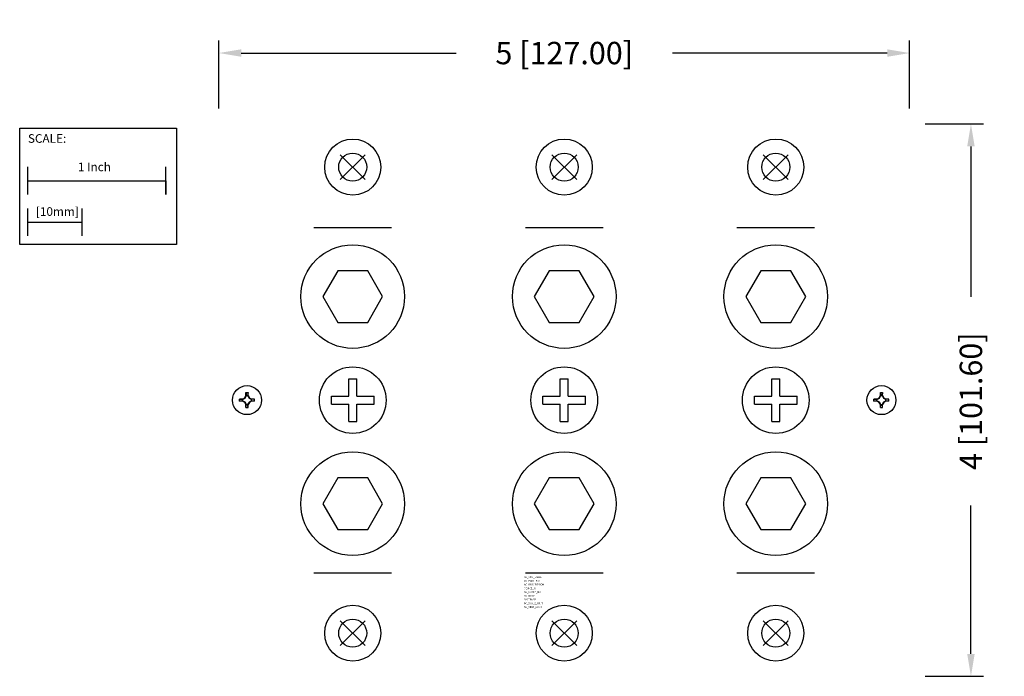
# Model space of a CAD drawing. Extents: x -2.41 to 4.72, y -3.69 to 1.07.
import ezdxf

# ---------------------------------------------------------------- set-up
doc = ezdxf.new("R2010")
doc.units = 0
doc.header["$MEASUREMENT"] = 0
doc.header["$PDMODE"] = 3
doc.header["$PDSIZE"] = 0.09
doc.layers.get('0').update_dxf_attribs({"linetype": 'CONTINUOUS'})
doc.layers.get('DEFPOINTS').update_dxf_attribs({"linetype": 'CONTINUOUS'})
for name, color, linetype in [('AREA1', 7, 'CONTINUOUS'), ('ATTRIBUTES', 7, 'CONTINUOUS'), ('DIMS-MTG-HOLES', 1, 'CONTINUOUS'), ('SCALE', 7, 'CONTINUOUS'), ('SNAP_POINTS', 1, 'CONTINUOUS')]:
    doc.layers.add(name, color=color, linetype=linetype)
doc.dimstyles.new('ABECAD_3D', dxfattribs={"dimscale": 1.8, "dimtxt": 0.09, "dimasz": 0.09, "dimexe": 0.05, "dimexo": 0.0625, "dimgap": 0.09, "dimtad": 0, "dimtoh": 1, "dimdec": 6, "dimzin": 4, "dimtxsty": 'STANDARD', "dimcen": 0.09, "dimazin": 3, "dimtfac": 1.5, "dimtdec": 6, "dimtofl": 0, "dimtmove": 0, "dimatfit": 3, "dimtolj": 1, "dimtzin": 4})

# ---------------------------------------------------------------- blocks, each defined once
blk = doc.blocks.new('*D0')
at = {"layer": 'AREA1', "color": 0}
for p, q in [((-0.969, 0.425), (-0.969, 0.9161)), ((4.031, 0.425), (4.031, 0.9161)), ((-0.807, 0.8261), (0.748, 0.8261)), ((3.869, 0.8261), (2.314, 0.8261))]:
    blk.add_line(p, q, dxfattribs=at)
for points in [[(-0.807, 0.8531), (-0.807, 0.7991), (-0.969, 0.8261)], [(3.869, 0.8531), (3.869, 0.7991), (4.031, 0.8261)]]:
    blk.add_solid(points, dxfattribs=at)
at = {"layer": 'DEFPOINTS', "color": 0}
for p in [(4.031, 0.8261), (-0.969, 0.3125, 0.01), (4.031, 0.3125, 0.01)]:
    blk.add_point(p, dxfattribs=at)
at = {"layer": 'AREA1', "color": 0, "insert": (1.531, 0.8261), "char_height": 0.162, "attachment_point": 5}
blk.add_mtext('\\A1;5 [127.00]', dxfattribs=at)
blk = doc.blocks.new('*D1')
at = {"layer": 'AREA1', "color": 0}
for p, q in [((4.1435, 0.3125), (4.5646, 0.3125)), ((4.4746, 0.1505), (4.4746, -0.9391)), ((4.4746, -3.5255), (4.4746, -2.4511)), ((4.1435, -3.6875), (4.5646, -3.6875))]:
    blk.add_line(p, q, dxfattribs=at)
for points in [[(4.4476, 0.1505), (4.5016, 0.1505), (4.4746, 0.3125)], [(4.4476, -3.5255), (4.5016, -3.5255), (4.4746, -3.6875)]]:
    blk.add_solid(points, dxfattribs=at)
at = {"layer": 'DEFPOINTS', "color": 0}
for p in [(4.031, 0.3125, 0.01), (4.031, -3.6875, 0.01), (4.4746, -3.6875)]:
    blk.add_point(p, dxfattribs=at)
at = {"layer": 'AREA1', "color": 0, "insert": (4.4746, -1.6951), "char_height": 0.162, "attachment_point": 5, "rotation": 90}
blk.add_mtext('\\A1;4 [101.60]', dxfattribs=at)

msp = doc.modelspace()

# ---------------------------------------------------------------- linework, layer by layer
at = {"extrusion": (0, -1, -2.22045e-16)}
for p, q in [((-0.280749, -0.4375, 1.138002), (-0.280749, -0.4375, 1.763002)), ((-0.280749, -0.4375, 1.138002), (0.281249, -0.4375, 1.138002)), ((-0.280749, -0.4375, 1.763002), (0.281249, -0.4375, 1.763002)), ((0.281249, -0.4375, 1.138002), (0.281249, -0.4375, 1.763002)), ((1.250001, -0.4375, 1.138002), (1.250001, -0.4375, 1.763002)), ((1.250001, -0.4375, 1.138002), (1.811999, -0.4375, 1.138002)), ((1.250001, -0.4375, 1.763002), (1.811999, -0.4375, 1.763002)), ((1.811999, -0.4375, 1.138002), (1.811999, -0.4375, 1.763002)), ((2.780751, -0.4375, 1.138002), (2.780751, -0.4375, 1.763002)), ((2.780751, -0.4375, 1.138002), (3.342751, -0.4375, 1.138002)), ((2.780751, -0.4375, 1.763002), (3.342751, -0.4375, 1.763002)), ((3.342751, -0.4375, 1.138002), (3.342751, -0.4375, 1.763002)), ((-0.280749, -2.9375, 1.138002), (-0.280749, -2.9375, 1.763002)), ((-0.280749, -2.9375, 1.138002), (0.281249, -2.9375, 1.138002)), ((-0.280749, -2.9375, 1.763002), (0.281249, -2.9375, 1.763002)), ((0.281249, -2.9375, 1.138002), (0.281249, -2.9375, 1.763002)), ((1.250001, -2.9375, 1.138002), (1.250001, -2.9375, 1.763002)), ((1.250001, -2.9375, 1.138002), (1.811999, -2.9375, 1.138002)), ((1.250001, -2.9375, 1.763002), (1.811999, -2.9375, 1.763002)), ((1.811999, -2.9375, 1.138002), (1.811999, -2.9375, 1.763002)), ((2.780751, -2.9375, 1.138002), (2.780751, -2.9375, 1.763002)), ((2.780751, -2.9375, 1.138002), (3.342751, -2.9375, 1.138002)), ((2.780751, -2.9375, 1.763002), (3.342751, -2.9375, 1.763002)), ((3.342751, -2.9375, 1.138002), (3.342751, -2.9375, 1.763002))]:
    msp.add_line(p, q, dxfattribs=at)
for p, q in [((-0.108253, -0.75, 1.888002), (-0.216507, -0.9375, 1.888002)), ((0.108251, -0.75, 1.888002), (-0.108253, -0.75, 1.888002)), ((0.216503, -0.9375, 1.888002), (0.108251, -0.75, 1.888002)), ((1.422747, -0.75, 1.888002), (1.314495, -0.9375, 1.888002)), ((1.639253, -0.75, 1.888002), (1.422747, -0.75, 1.888002)), ((1.747505, -0.9375, 1.888002), (1.639253, -0.75, 1.888002)), ((2.953747, -0.75, 1.888002), (2.845495, -0.9375, 1.888002)), ((3.170253, -0.75, 1.888002), (2.953747, -0.75, 1.888002)), ((3.278505, -0.9375, 1.888002), (3.170253, -0.75, 1.888002)), ((-0.216507, -0.9375, 1.888002), (-0.108253, -1.125, 1.888002)), ((0.108251, -1.125, 1.888002), (0.216503, -0.9375, 1.888002)), ((1.314495, -0.9375, 1.888002), (1.422747, -1.125, 1.888002)), ((1.639253, -1.125, 1.888002), (1.747505, -0.9375, 1.888002)), ((2.845495, -0.9375, 1.888002), (2.953747, -1.125, 1.888002)), ((3.170253, -1.125, 1.888002), (3.278505, -0.9375, 1.888002)), ((-0.108253, -1.125, 1.888002), (0.108251, -1.125, 1.888002)), ((1.422747, -1.125, 1.888002), (1.639253, -1.125, 1.888002)), ((2.953747, -1.125, 1.888002), (3.170253, -1.125, 1.888002)), ((-0.029001, -1.533, 1.888002), (0.028999, -1.533, 1.888002)), ((-0.029001, -1.6585, 1.888002), (-0.029001, -1.533, 1.888002)), ((0.028999, -1.6585, 1.888002), (0.028999, -1.533, 1.888002)), ((1.501999, -1.533, 1.888002), (1.560001, -1.533, 1.888002)), ((1.501999, -1.6585, 1.888002), (1.501999, -1.533, 1.888002)), ((1.560001, -1.6585, 1.888002), (1.560001, -1.533, 1.888002)), ((3.032999, -1.533, 1.888002), (3.091001, -1.533, 1.888002)), ((3.032999, -1.6585, 1.888002), (3.032999, -1.533, 1.888002)), ((3.091001, -1.6585, 1.888002), (3.091001, -1.533, 1.888002)), ((-0.7729197, -1.6333088, 2.676), (-0.7570857, -1.6333088, 2.676)), ((-0.7729197, -1.654985, 2.676), (-0.7729197, -1.6333088, 2.676)), ((-0.7729197, -1.633309, 2.676), (-0.7690978, -1.654985, 2.676)), ((-0.7570857, -1.633309, 2.676), (-0.7609077, -1.654985, 2.676)), ((-0.7570857, -1.654985, 2.676), (-0.7570857, -1.6333088, 2.676)), ((3.8190843, -1.6333088, 2.676), (3.8349182, -1.6333088, 2.676)), ((3.8190843, -1.654985, 2.676), (3.8190843, -1.6333088, 2.676)), ((3.8190843, -1.633309, 2.676), (3.8229063, -1.654985, 2.676)), ((3.8349182, -1.633309, 2.676), (3.8310962, -1.654985, 2.676)), ((3.8349182, -1.654985, 2.676), (3.8349182, -1.6333088, 2.676)), ((-0.7975173, -1.6795823, 2.676), (-0.8191932, -1.6795823, 2.676)), ((-0.8191932, -1.6954165, 2.676), (-0.8191932, -1.6795823, 2.676)), ((-0.8191932, -1.6795825, 2.676), (-0.797517, -1.6834045, 2.676)), ((-0.8191932, -1.6954165, 2.676), (-0.797517, -1.6915943, 2.676)), ((-0.7975173, -1.6954165, 2.676), (-0.8191932, -1.6954165, 2.676)), ((-0.7975173, -1.6954165, 2.676), (-0.7975173, -1.6795823, 2.676)), ((-0.7819227, -1.7044198, 2.676), (-0.7975173, -1.6954165, 2.676)), ((-0.797517, -1.6795825, 2.676), (-0.7819233, -1.6705795, 2.676)), ((-0.797517, -1.6834045, 2.676), (-0.7795, -1.6730025, 2.676)), ((-0.7794997, -1.7019965, 2.676), (-0.797517, -1.6915943, 2.676)), ((-0.7819233, -1.6705793, 2.676), (-0.7729197, -1.654985, 2.676)), ((-0.781923, -1.670579, 2.676), (-0.7794997, -1.6730025, 2.676)), ((-0.7795, -1.6730025, 2.676), (-0.781923, -1.670579, 2.676)), ((-0.781923, -1.7044198, 2.676), (-0.7794997, -1.7019965, 2.676)), ((-0.781923, -1.7044198, 2.676), (-0.7795, -1.7019965, 2.676)), ((-0.7729197, -1.7200135, 2.676), (-0.7819227, -1.7044198, 2.676)), ((-0.7795, -1.6730025, 2.676), (-0.7690978, -1.654985, 2.676)), ((-0.7690975, -1.7200135, 2.676), (-0.7794995, -1.7019965, 2.676)), ((-0.7729197, -1.654985, 2.676), (-0.7570857, -1.654985, 2.676)), ((-0.7609077, -1.654985, 2.676), (-0.7505058, -1.6730023, 2.676)), ((-0.7505055, -1.7019963, 2.676), (-0.7609077, -1.7200135, 2.676)), ((-0.7570857, -1.654985, 2.676), (-0.7480828, -1.6705788, 2.676)), ((-0.7480822, -1.7044193, 2.676), (-0.7570857, -1.7200137, 2.676)), ((-0.750506, -1.6730023, 2.676), (-0.7324885, -1.6834045, 2.676)), ((-0.7505058, -1.6730025, 2.676), (-0.7480828, -1.670579, 2.676)), ((-0.7480825, -1.7044198, 2.676), (-0.7505058, -1.7019965, 2.676)), ((-0.7505055, -1.6730025, 2.676), (-0.7480825, -1.670579, 2.676)), ((-0.7324885, -1.6915943, 2.676), (-0.7505055, -1.7019963, 2.676)), ((-0.7505055, -1.7019965, 2.676), (-0.7480825, -1.7044195, 2.676)), ((-0.7480828, -1.6705788, 2.676), (-0.7324885, -1.6795823, 2.676)), ((-0.7324885, -1.6954163, 2.676), (-0.7480825, -1.7044193, 2.676)), ((-0.7324885, -1.6954165, 2.676), (-0.7324885, -1.6795823, 2.676)), ((-0.7108123, -1.6795823, 2.676), (-0.7324885, -1.6795823, 2.676)), ((-0.7108123, -1.6795823, 2.676), (-0.7324885, -1.6834045, 2.676)), ((-0.7108123, -1.6954163, 2.676), (-0.7324885, -1.6915943, 2.676)), ((-0.7108123, -1.6954165, 2.676), (-0.7324885, -1.6954165, 2.676)), ((-0.7108123, -1.6954165, 2.676), (-0.7108123, -1.6795823, 2.676)), ((-0.154501, -1.6585, 1.888002), (-0.029001, -1.6585, 1.888002)), ((-0.154501, -1.716498, 1.888002), (-0.154501, -1.6585, 1.888002)), ((0.028999, -1.6585, 1.888002), (0.154499, -1.6585, 1.888002)), ((0.154499, -1.716498, 1.888002), (0.154499, -1.6585, 1.888002)), ((1.376499, -1.6585, 1.888002), (1.501999, -1.6585, 1.888002)), ((1.376499, -1.716498, 1.888002), (1.376499, -1.6585, 1.888002)), ((1.560001, -1.6585, 1.888002), (1.685499, -1.6585, 1.888002)), ((1.685499, -1.716498, 1.888002), (1.685499, -1.6585, 1.888002)), ((2.907501, -1.6585, 1.888002), (3.032999, -1.6585, 1.888002)), ((2.907501, -1.716498, 1.888002), (2.907501, -1.6585, 1.888002)), ((3.091001, -1.6585, 1.888002), (3.216501, -1.6585, 1.888002)), ((3.216501, -1.716498, 1.888002), (3.216501, -1.6585, 1.888002)), ((3.7728108, -1.6954165, 2.676), (3.7728108, -1.6795823, 2.676)), ((3.7944867, -1.6795823, 2.676), (3.7728108, -1.6795823, 2.676)), ((3.7728108, -1.6795825, 2.676), (3.794487, -1.6834045, 2.676)), ((3.7728108, -1.6954165, 2.676), (3.794487, -1.6915943, 2.676)), ((3.7944867, -1.6954165, 2.676), (3.7728108, -1.6954165, 2.676)), ((3.7944867, -1.6954165, 2.676), (3.7944867, -1.6795823, 2.676)), ((3.8100813, -1.7044198, 2.676), (3.7944867, -1.6954165, 2.676)), ((3.794487, -1.6795825, 2.676), (3.8100807, -1.6705795, 2.676)), ((3.794487, -1.6834045, 2.676), (3.812504, -1.6730025, 2.676)), ((3.8125043, -1.7019965, 2.676), (3.794487, -1.6915943, 2.676)), ((3.8100807, -1.6705793, 2.676), (3.8190843, -1.654985, 2.676)), ((3.810081, -1.670579, 2.676), (3.8125043, -1.6730025, 2.676)), ((3.812504, -1.6730025, 2.676), (3.810081, -1.670579, 2.676)), ((3.810081, -1.7044198, 2.676), (3.8125043, -1.7019965, 2.676)), ((3.810081, -1.7044198, 2.676), (3.812504, -1.7019965, 2.676)), ((3.8190843, -1.7200135, 2.676), (3.8100813, -1.7044198, 2.676)), ((3.812504, -1.6730025, 2.676), (3.8229063, -1.654985, 2.676)), ((3.8229065, -1.7200135, 2.676), (3.8125045, -1.7019965, 2.676)), ((3.8190843, -1.654985, 2.676), (3.8349182, -1.654985, 2.676)), ((3.8310962, -1.654985, 2.676), (3.8414982, -1.6730023, 2.676)), ((3.8414985, -1.7019963, 2.676), (3.8310962, -1.7200135, 2.676)), ((3.8349182, -1.654985, 2.676), (3.8439212, -1.6705788, 2.676)), ((3.8439217, -1.7044193, 2.676), (3.8349182, -1.7200137, 2.676)), ((3.841498, -1.6730023, 2.676), (3.8595155, -1.6834045, 2.676)), ((3.8414982, -1.6730025, 2.676), (3.8439212, -1.670579, 2.676)), ((3.8439215, -1.7044198, 2.676), (3.8414982, -1.7019965, 2.676)), ((3.8414985, -1.6730025, 2.676), (3.8439215, -1.670579, 2.676)), ((3.8595155, -1.6915943, 2.676), (3.8414985, -1.7019963, 2.676)), ((3.8414985, -1.7019965, 2.676), (3.8439215, -1.7044195, 2.676)), ((3.8439212, -1.6705788, 2.676), (3.8595155, -1.6795823, 2.676)), ((3.8595155, -1.6954163, 2.676), (3.8439215, -1.7044193, 2.676)), ((3.8595155, -1.6954165, 2.676), (3.8595155, -1.6795823, 2.676)), ((3.8811917, -1.6795823, 2.676), (3.8595155, -1.6795823, 2.676)), ((3.8811917, -1.6795823, 2.676), (3.8595155, -1.6834045, 2.676)), ((3.8811917, -1.6954163, 2.676), (3.8595155, -1.6915943, 2.676)), ((3.8811917, -1.6954165, 2.676), (3.8595155, -1.6954165, 2.676)), ((3.8811917, -1.6954165, 2.676), (3.8811917, -1.6795823, 2.676)), ((-0.7729197, -1.7416898, 2.676), (-0.7690975, -1.7200135, 2.676)), ((-0.7729197, -1.7416898, 2.676), (-0.7729197, -1.7200137, 2.676)), ((-0.7729197, -1.7200137, 2.676), (-0.7570857, -1.7200137, 2.676)), ((-0.7729197, -1.7416898, 2.676), (-0.7570857, -1.7416898, 2.676)), ((-0.7570857, -1.7416898, 2.676), (-0.7609077, -1.7200135, 2.676)), ((-0.7570857, -1.7416898, 2.676), (-0.7570857, -1.7200137, 2.676)), ((-0.154501, -1.716498, 1.888002), (-0.029001, -1.716498, 1.888002)), ((-0.029001, -1.841998, 1.888002), (-0.029001, -1.716498, 1.888002)), ((0.028999, -1.716498, 1.888002), (0.154499, -1.716498, 1.888002)), ((0.028999, -1.841998, 1.888002), (0.028999, -1.716498, 1.888002)), ((1.376499, -1.716498, 1.888002), (1.501999, -1.716498, 1.888002)), ((1.501999, -1.841998, 1.888002), (1.501999, -1.716498, 1.888002)), ((1.560001, -1.716498, 1.888002), (1.685499, -1.716498, 1.888002)), ((1.560001, -1.841998, 1.888002), (1.560001, -1.716498, 1.888002)), ((2.907501, -1.716498, 1.888002), (3.032999, -1.716498, 1.888002)), ((3.032999, -1.841998, 1.888002), (3.032999, -1.716498, 1.888002)), ((3.091001, -1.716498, 1.888002), (3.216501, -1.716498, 1.888002)), ((3.091001, -1.841998, 1.888002), (3.091001, -1.716498, 1.888002)), ((3.8190843, -1.7416898, 2.676), (3.8229065, -1.7200135, 2.676)), ((3.8190843, -1.7200137, 2.676), (3.8349182, -1.7200137, 2.676)), ((3.8190843, -1.7416898, 2.676), (3.8190843, -1.7200137, 2.676)), ((3.8190843, -1.7416898, 2.676), (3.8349182, -1.7416898, 2.676)), ((3.8349182, -1.7416898, 2.676), (3.8310962, -1.7200135, 2.676)), ((3.8349182, -1.7416898, 2.676), (3.8349182, -1.7200137, 2.676)), ((-0.029001, -1.841998, 1.888002), (0.028999, -1.841998, 1.888002)), ((1.501999, -1.841998, 1.888002), (1.560001, -1.841998, 1.888002)), ((3.032999, -1.841998, 1.888002), (3.091001, -1.841998, 1.888002)), ((-0.108253, -2.25, 1.888002), (-0.216507, -2.4375, 1.888002)), ((0.108251, -2.25, 1.888002), (-0.108253, -2.25, 1.888002)), ((0.216503, -2.4375, 1.888002), (0.108251, -2.25, 1.888002)), ((1.422747, -2.25, 1.888002), (1.314495, -2.4375, 1.888002)), ((1.639253, -2.25, 1.888002), (1.422747, -2.25, 1.888002)), ((1.747505, -2.4375, 1.888002), (1.639253, -2.25, 1.888002)), ((2.953747, -2.25, 1.888002), (2.845495, -2.4375, 1.888002)), ((3.170253, -2.25, 1.888002), (2.953747, -2.25, 1.888002)), ((3.278505, -2.4375, 1.888002), (3.170253, -2.25, 1.888002)), ((-0.216507, -2.4375, 1.888002), (-0.108253, -2.625, 1.888002)), ((0.108251, -2.625, 1.888002), (0.216503, -2.4375, 1.888002)), ((1.314495, -2.4375, 1.888002), (1.422747, -2.625, 1.888002)), ((1.639253, -2.625, 1.888002), (1.747505, -2.4375, 1.888002)), ((2.845495, -2.4375, 1.888002), (2.953747, -2.625, 1.888002)), ((3.170253, -2.625, 1.888002), (3.278505, -2.4375, 1.888002)), ((-0.108253, -2.625, 1.888002), (0.108251, -2.625, 1.888002)), ((1.422747, -2.625, 1.888002), (1.639253, -2.625, 1.888002)), ((2.953747, -2.625, 1.888002), (3.170253, -2.625, 1.888002))]:
    msp.add_line(p, q)
for centre, radius in [((0, 0, 0.413), 0.203), ((1.531002, 0, 0.413), 0.203), ((3.062002, 0, 0.413), 0.203), ((0, 0), 0.1015), ((0, 0, 0.413), 0.1015), ((1.531002, 0), 0.1015), ((1.531002, 0, 0.413), 0.1015), ((3.062002, 0), 0.1015), ((3.062002, 0, 0.413), 0.1015), ((-0.000001, -0.9375, 1.888002), 0.375), ((1.530999, -0.9375, 1.888002), 0.375), ((3.062001, -0.9375, 1.888002), 0.375), ((-0.000001, -1.6875, 1.888002), 0.24125), ((1.530999, -1.6875, 1.888002), 0.24125), ((3.062001, -1.6875, 1.888002), 0.24125), ((-0.7650028, -1.6874993, 2.676), 0.1049685), ((3.8270012, -1.6874993, 2.676), 0.1049685), ((-0.000001, -2.4375, 1.888002), 0.375), ((1.530999, -2.4375, 1.888002), 0.375), ((3.062001, -2.4375, 1.888002), 0.375), ((0.000002, -3.375, 0.413), 0.203), ((1.531002, -3.375, 0.413), 0.203), ((3.062002, -3.375, 0.413), 0.203), ((0.000002, -3.375), 0.1015), ((0.000002, -3.375, 0.413), 0.1015), ((1.531002, -3.375), 0.1015), ((1.531002, -3.375, 0.413), 0.1015), ((3.062002, -3.375), 0.1015), ((3.062002, -3.375, 0.413), 0.1015)]:
    msp.add_circle(centre, radius)
at = {"layer": 'DIMS-MTG-HOLES'}
for p in [(0, 0), (1.531002, 0), (3.062002, 0), (0.000002, -3.375), (1.531002, -3.375), (3.062002, -3.375)]:
    msp.add_point(p, dxfattribs=at)
at = {"layer": 'SCALE'}
for p, q in [((-2.3523798, -0.1986654), (-2.3523798, 0.0013346)), ((-1.3523798, -0.1986654), (-1.3523798, 0.0013346)), ((-2.3523798, -0.0986654), (-1.3523798, -0.0986654)), ((-1.3523798, -0.0986654), (-1.3523798, -0.1986654)), ((-2.3523798, -0.4986654), (-2.3523798, -0.2986654)), ((-1.9586798, -0.4986654), (-1.9586798, -0.2986654)), ((-2.3523798, -0.3986654), (-1.9586798, -0.3986654))]:
    msp.add_line(p, q, dxfattribs=at)
msp.add_lwpolyline([(-2.4103784, 0.2814129), (-1.2747496, 0.2814129), (-1.2747496, -0.5601967), (-2.4103784, -0.5601967)], close=True, dxfattribs=at)
at = {"layer": 'SNAP_POINTS'}
msp.add_point((0, 0), dxfattribs=at)

# ---------------------------------------------------------------- texts
at = {"layer": 'ATTRIBUTES', "flags": 1}
for tag, p, s, height in [('AC_VND_LABEL', (1.2397279, -2.975274), 'ALLEN-BRADLEY', 0.013030637), ('AC_PART_NO', (1.2397279, -3.0024211), '1492-PD3C112', 0.013030637), ('AC_DESCRIPTION', (1.2397279, -3.0295683), 'POWER BLOCK, COPPER CONNECTOR BLOCK, 3-POLE, 1 LINE-12 LOAD, 250 AMPS', 0.013030637), ('DEVICE_ID', (1.2397279, -3.0567154), '', 0.0130306), ('AC_CPART_NO', (1.2397279, -3.0838626), '', 0.0130306), ('AC_NOTE', (1.2397279, -3.1110097), '', 0.0130306), ('FASTENER', (1.2397279, -3.1381569), '', 0.0130306), ('AC_SCALE_UNIT', (1.2397279, -3.1653041), 'INCH', 0.01303064), ('AC_VIEW_CODE', (1.2397279, -3.1924512), '0', 0.0130306)]:
    msp.add_attdef(tag, p, s, height=height, dxfattribs=at)
at = {"layer": 'SCALE'}
for s, p in [('SCALE:', (-2.3508495, 0.1762117)), ('1 Inch', (-1.9890968, -0.0296167)), ('[10mm]', (-2.2929576, -0.3529258))]:
    msp.add_text(s, height=0.0625, dxfattribs=at).set_placement(p)

# ---------------------------------------------------------------- dimensions: what is measured, and where the dimension line sits
at = {"layer": 'AREA1'}
dim = msp.add_linear_dim(base=(4.030999, 0.8261457), p1=(-0.968999, 0.3125, 0.01), p2=(4.030999, 0.3125, 0.01), dimstyle='ABECAD_3D', dxfattribs=at)
dim.commit()
dim.dimension.update_dxf_attribs({"geometry": '*D0', "text_midpoint": (1.531, 0.8261457)})
dim = msp.add_linear_dim(base=(4.4746048, -3.6875), p1=(4.030999, 0.3125, 0.01), p2=(4.030999, -3.6875, 0.01), angle=90, dimstyle='ABECAD_3D', dxfattribs=at)
dim.commit()
dim.dimension.update_dxf_attribs({"geometry": '*D1', "text_midpoint": (4.4746048, -1.6950775), "dimtype": 160})

doc.saveas('drawing.dxf')
